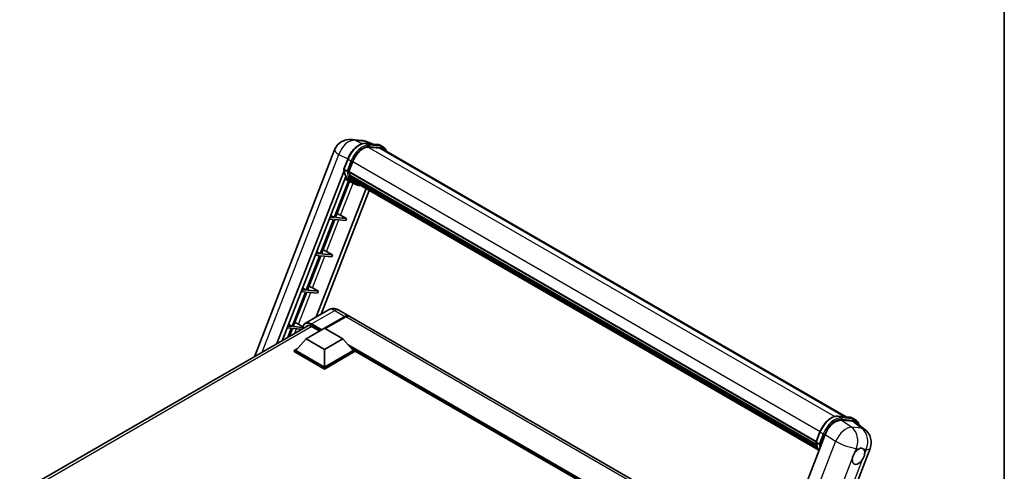
# Model space of a CAD drawing. Units: millimetres. Extents: x 0 to 10432, y 0 to 1686.
# Drawn here: x 1713 to 2346, y 522 to 812 of the extents above; entities that cross this region are included whole.
import ezdxf

# ---------------------------------------------------------------- set-up
doc = ezdxf.new("R2010")
doc.units = ezdxf.units.MM
doc.header["$LTSCALE"] = 6
for name, color, linetype, lineweight in [('Border (ISO)', 7, 'Continuous', 35), ('Visible (ISO)', 7, 'Continuous', 35), ('Visible Narrow (ISO)', 7, 'Continuous', 25)]:
    doc.layers.add(name, color=color, linetype=linetype, lineweight=lineweight)

# ---------------------------------------------------------------- blocks, each defined once
blk = doc.blocks.new('図面枠 tk図枠')
at = {"layer": 'Border (ISO)'}
blk.add_line((405.5, 289), (405.5, 8), dxfattribs=at)

msp = doc.modelspace()

# ---------------------------------------------------------------- linework, layer by layer
at = {"layer": 'Visible (ISO)'}
for p, q in [((1926.4018, 735.2701), (1932.8288, 734.6961)), ((1863.9791, 595.6948), (1915.5085, 728.5041)), ((1935.5469, 732.7711), (1942.8954, 732.1148)), ((1939.5567, 732.413), (1936.0192, 733.9025)), ((1944.486, 729.7546), (1937.2645, 730.3996)), ((1937.7032, 730.3818), (1945.0517, 729.7255)), ((1946.7148, 730.4271), (1944.8291, 731.5158)), ((1946.0481, 729.2724), (2244.3855, 557.0273)), ((1921.4322, 716.2317), (1923.9189, 722.6409)), ((1923.4982, 714.8536), (1921.6126, 715.9423)), ((1924.6743, 714.6558), (1927.1424, 721.017)), ((1878.4713, 604.0619), (1921.5782, 715.1633)), ((1881.7373, 605.9475), (1922.6361, 711.3579)), ((1926.0635, 707.9632), (1922.0142, 709.7553)), ((1924.6085, 714.4481), (2225.0326, 540.9981)), ((1924.8852, 714.0576), (1924.6164, 714.2129)), ((1924.6942, 714.7072), (2225.1305, 541.2503)), ((1925.6358, 711.5375), (1925.2831, 711.7411)), ((1925.2899, 711.905), (2225.462, 538.6006)), ((1925.3143, 712.397), (2225.3088, 539.1951)), ((1926.2347, 710.3373), (2225.8881, 537.3323)), ((1926.819, 709.4625), (1926.3932, 709.7084)), ((1926.4026, 709.7922), (2226.1426, 536.7372)), ((1935.7059, 703.6743), (1903.7127, 621.2166)), ((1924.4651, 708.6706), (1915.3248, 685.1129)), ((1916.1413, 685.0399), (1925.1861, 708.3515)), ((1928.0603, 706.8092), (1926.1747, 707.8978)), ((1927.6986, 708.6848), (2226.3892, 536.2357)), ((1927.9127, 708.1738), (2226.7137, 535.6609)), ((1937.7765, 702.4789), (1906.9787, 623.1022)), ((1914.8534, 683.8979), (1906.2738, 661.7853)), ((1907.0903, 661.7124), (1915.6699, 683.825)), ((1912.0779, 684.1458), (1914.8534, 683.8979)), ((1915.3248, 685.1129), (1912.5493, 685.3608)), ((1912.9935, 686.5056), (1915.3248, 685.1129)), ((1915.6699, 683.825), (1922.7255, 683.1948)), ((1923.1969, 684.4098), (1916.1413, 685.0399)), ((1919.4128, 686.561), (1923.1969, 684.4098)), ((1923.1969, 684.4098), (1922.7255, 683.1948)), ((1905.8024, 660.5704), (1897.2229, 638.4578)), ((1898.0394, 638.3849), (1906.6189, 660.4974)), ((1903.0269, 660.8183), (1905.8024, 660.5704)), ((1906.2738, 661.7853), (1903.4983, 662.0332)), ((1903.9425, 663.178), (1906.2738, 661.7853)), ((1906.6189, 660.4974), (1913.6745, 659.8673)), ((1914.1459, 661.0822), (1907.0903, 661.7124)), ((1910.3618, 663.2335), (1914.1459, 661.0822)), ((1914.1459, 661.0822), (1913.6745, 659.8673)), ((1894.8915, 639.8505), (1897.2229, 638.4578)), ((1901.3109, 639.906), (1905.0949, 637.7547)), ((1896.7515, 637.2429), (1888.1719, 615.1303)), ((1888.9884, 615.0574), (1897.568, 637.1699)), ((1893.9759, 637.4908), (1896.7515, 637.2429)), ((1897.2229, 638.4578), (1894.4473, 638.7057)), ((1897.568, 637.1699), (1904.6235, 636.5398)), ((1905.0949, 637.7547), (1898.0394, 638.3849)), ((1905.0949, 637.7547), (1904.6235, 636.5398)), ((1911.5916, 625.7655), (1896.7424, 617.1923)), ((1909.0391, 613.9655), (1922.1913, 621.5589)), ((1909.2277, 613.8566), (1922.1913, 621.3412)), ((1922.6627, 621.2868), (1909.5105, 613.6933)), ((1918.2583, 625.6334), (1924.8579, 621.8231)), ((2199.0037, 463.545), (1925.3294, 621.5509)), ((1713.0955, 508.5821), (1898.7562, 615.7734)), ((1884.925, 614.1632), (1887.7005, 613.9154)), ((1888.1719, 615.1303), (1885.3964, 615.3782)), ((1885.8406, 616.523), (1888.1719, 615.1303)), ((1895.0791, 614.5134), (1888.9884, 615.0574)), ((1892.2599, 616.5785), (1895.1664, 614.9261)), ((1897.2068, 607.1886), (1908.992, 613.9927)), ((1900.7424, 615.163), (1905.8807, 612.1964)), ((1908.992, 613.9927), (1920.7771, 607.1886)), ((1887.7005, 613.9154), (1885.438, 608.0841)), ((1886.5266, 608.7126), (1888.517, 613.8424)), ((1888.517, 613.8424), (1894.488, 613.3091)), ((1897.2068, 607.1886), (1890.5129, 599.6768)), ((1908.992, 600.3844), (1897.2068, 607.1886)), ((1920.7771, 607.1886), (1908.992, 600.3844)), ((1920.7771, 607.1886), (1927.471, 599.6768)), ((1889.5701, 599.6768), (1891.512, 600.798)), ((1889.5701, 598.9147), (1889.5701, 599.6768)), ((1908.992, 588.4636), (1889.5701, 599.6768)), ((1908.992, 587.7015), (1889.5701, 598.9147)), ((1908.992, 589.0079), (1890.5129, 599.6768)), ((1908.992, 600.3844), (1908.992, 589.0079)), ((1927.471, 599.6768), (1908.992, 589.0079)), ((1928.4138, 599.6768), (1908.992, 588.4636)), ((1928.4138, 598.9147), (1908.992, 587.7015)), ((1926.4719, 600.798), (1928.4138, 599.6768)), ((1928.4138, 598.9147), (1928.4138, 599.6768)), ((2160.1496, 465.7131), (1928.4138, 599.5058)), ((1908.992, 587.7015), (1908.992, 588.4636)), ((2239.1314, 557.4965), (2246.4799, 556.8402)), ((2248.5668, 554.2056), (2241.1686, 554.8664)), ((2248.4137, 556.2412), (2250.2993, 555.1525)), ((2250.5338, 553.452), (2256.3349, 548.9499)), ((2230.9046, 545.7648), (2176.56, 405.6997)), ((2225.0167, 540.9571), (2227.5034, 547.3663)), ((2225.1971, 540.6677), (2227.0827, 539.579)), ((2206.1244, 398.4801), (2259.7395, 536.6649))]:
    msp.add_line(p, q, dxfattribs=at)
for centre, start, end in [((1925.4528, 724.6457), 84.8960906, 158.7939769), ((1931.8799, 724.0717), 67.1663583, 84.8960906), ((2249.7951, 540.5233), 338.7939769, 52.1857522)]:
    msp.add_arc(centre, 10.6667, start, end, dxfattribs=at)
for centre, major_axis, ratio, start_param, end_param in [((1933.8377, 720.419), (5.4667, 9.4685), 0.57735027, 0.26179939, 1.83259571), ((1940.7148, 720.0348), (5.3333, 9.2376), 0.57735027, 0, 0.26179939), ((1941.1862, 719.7627), (5.4667, 9.4685), 0.57735027, 6.06187086, 6.54498469), ((1940.7148, 720.0348), (5.4667, 9.4685), 0.57735027, 6.06187086, 6.24005567), ((1937.05, 727.823), (-11.3467, -19.653), 0.57735027, 5.95280986, 6.30366314), ((1925.004, 714.5738), (-0.2867, -0.4965), 0.57735027, 4.87693346, 6.77119455), ((1939.407, 726.4622), (-10.68, -18.4983), 0.57735027, 5.69863493, 5.7149654), ((1939.8784, 726.19), (10.8133, 18.7292), 0.57735027, 2.5543424, 2.68164536), ((1925.6854, 712.0308), (-0.2867, -0.4965), 0.57735027, 4.74797851, 6.94572748), ((1939.407, 726.4622), (-10.68, -18.4983), 0.57735027, 5.88216923, 5.89997857), ((1939.8784, 726.19), (-10.8133, -18.7292), 0.57735027, 5.87046798, 5.99777094), ((1926.7981, 709.9179), (-0.2867, -0.4965), 0.57735027, 4.92251144, 7.1202604), ((1939.8784, 726.19), (-10.8133, -18.7292), 0.57735027, 6.0450009, 6.17230386), ((1939.407, 726.4622), (-10.68, -18.4983), 0.57735027, 6.084277, 6.18156167), ((1927.8368, 708.5717), (-0.1533, -0.2656), 0.57735027, 4.61794393, 5.13932199), ((1928.3082, 708.2995), (-0.2867, -0.4965), 0.57735027, 5.09704436, 7.28961151), ((1927.8368, 708.5717), (-0.2867, -0.4965), 0.57735027, 0.96529558, 1.00642621), ((1939.8784, 726.19), (-10.8133, -18.7292), 0.57735027, 6.22138854, 6.34498207), ((1939.407, 726.4622), (-10.8133, -18.7292), 0.57735027, 0.0217991, 0.06179676), ((1930.1698, 707.2247), (-0.2867, -0.4965), 0.57735027, 5.2767591, 7.28961151), ((1929.6984, 707.4968), (-0.2867, -0.4965), 0.57735027, 0.96529558, 1.00642621), ((1917.217, 686.6311), (-3.7082, 1.5009), 0.22135844, 4.17094547, 4.82262149), ((1908.166, 663.3036), (-3.7082, 1.5009), 0.22135844, 4.17094547, 4.82262149), ((1899.115, 639.9761), (-3.7082, 1.5009), 0.22135844, 4.17094547, 4.82262149), ((1922.1913, 617.2043), (2.6667, 4.6188), 0.57735027, 6.19468146, 7.06858347), ((1922.1913, 617.2043), (2.5333, 4.3879), 0.57735027, 0.1985475, 0.78539816), ((1922.6627, 616.9321), (2.6667, 4.6188), 0.57735027, 0, 0.78539816), ((1890.0641, 616.6485), (-3.7082, 1.5009), 0.22135844, 4.17094547, 4.82262149), ((1900.7424, 609.9919), (-3.1667, 5.4848), 0.57735027, 5.49778714, 6.60906826), ((2237.4328, 545.105), (-5.2904, -9.2859), 0.57952204, 3.40056789, 4.96376802), ((2244.7313, 544.4532), (5.4164, 9.2601), 0.57513686, 6.20770977, 6.54772141), ((2252.2687, 531.6738), (2.8333, 4.9075), 0.57735027, 0.64875746, 1.44563764), ((2252.2687, 531.6738), (2.8333, 4.9075), 0.57735027, 5.36114644, 6.15802662), ((2252.2687, 531.6738), (-2.8333, -4.9075), 0.57735027, 5.36114644, 7.72882295)]:
    msp.add_ellipse(centre, major_axis=major_axis, ratio=ratio, start_param=start_param, end_param=end_param, dxfattribs=at)
for points, knots in [([(1923.9189, 722.6409), (1924.3538, 723.7617), (1924.9064, 724.8685), (1926.1962, 726.9541), (1926.9331, 727.9326), (1928.526, 729.6712), (1929.3816, 730.4311), (1931.1407, 731.6601), (1932.0439, 732.1296), (1933.8297, 732.7223), (1934.7139, 732.8455), (1935.5469, 732.7711)], [0, 0, 0, 0, 0.31415927, 0.31415927, 0.62831853, 0.62831853, 0.9424778, 0.9424778, 1.25663706, 1.25663706, 1.57079633, 1.57079633, 1.57079633, 1.57079633]), ([(1942.8954, 732.1148), (1943.0342, 732.1024), (1943.1716, 732.0845), (1943.4427, 732.0377), (1943.5766, 732.0088), (1943.84, 731.9399), (1943.9697, 731.8999), (1944.2242, 731.8088), (1944.3491, 731.7578), (1944.5934, 731.6449), (1944.7128, 731.583), (1944.8291, 731.5158)], [1.570796327, 1.570796327, 1.570796327, 1.570796327, 1.623156204, 1.623156204, 1.675516082, 1.675516082, 1.727875959, 1.727875959, 1.780235837, 1.780235837, 1.832595715, 1.832595715, 1.832595715, 1.832595715]), ([(1948.9342, 727.6061), (1948.7472, 728.1362), (1948.5023, 728.6225), (1947.7996, 729.6221), (1947.2965, 730.0912), (1946.7148, 730.4271)], [3.991574901, 3.991574901, 3.991574901, 3.991574901, 4.188790205, 4.188790205, 4.450589593, 4.450589593, 4.450589593, 4.450589593]), ([(1921.4322, 716.2317), (1921.4247, 716.2123), (1921.4213, 716.1921), (1921.4245, 716.1321), (1921.4422, 716.0916), (1921.5079, 716.0131), (1921.5543, 715.976), (1921.6126, 715.9423)], [-0.047751254, -0.047751254, -0.047751254, -0.047751254, -0.0376220805, -0.0376220805, -0.0185556094, -0.0185556094, 0, 0, 0, 0]), ([(1926.1747, 707.8978), (1925.6527, 708.1992), (1925.1648, 708.5597), (1924.269, 709.3891), (1923.861, 709.8578), (1923.1319, 710.8915), (1922.8107, 711.4563), (1922.2585, 712.6699), (1922.0274, 713.3187), (1921.6567, 714.6884), (1921.5171, 715.4094), (1921.4234, 716.1605)], [4.974188368, 4.974188368, 4.974188368, 4.974188368, 5.104549002, 5.104549002, 5.234909635, 5.234909635, 5.365270269, 5.365270269, 5.495630902, 5.495630902, 5.625991536, 5.625991536, 5.625991536, 5.625991536]), ([(1923.4982, 714.8536), (1923.5565, 714.82), (1923.6253, 714.7906), (1923.7787, 714.7427), (1923.8618, 714.7249), (1924.0346, 714.7033), (1924.1226, 714.7004), (1924.252, 714.7083), (1924.2967, 714.7137), (1924.3807, 714.7293), (1924.4199, 714.7395), (1924.4565, 714.7523), (1924.4576, 714.7527), (1924.4586, 714.753)], [-0.0807455701, -0.0807455701, -0.0807455701, -0.0807455701, -0.0621538264, -0.0621538264, -0.0430502261, -0.0430502261, -0.0228675214, -0.0228675214, -0.011463002, -0.011463002, 0, 0, 0.0003347789, 0.0003347789, 0.0003347789, 0.0003347789]), ([(1928.0603, 706.8092), (1929.0005, 706.2664), (1930.0512, 705.917), (1931.5124, 705.7248), (1931.8604, 705.6984), (1932.2137, 705.6905)], [1.308996939, 1.308996939, 1.308996939, 1.308996939, 1.543772585, 1.543772585, 1.615404026, 1.615404026, 1.615404026, 1.615404026]), ([(1918.2583, 625.6334), (1917.9501, 625.8113), (1917.6173, 625.976), (1916.8901, 626.2628), (1916.4954, 626.3852), (1915.6362, 626.5589), (1915.171, 626.61), (1914.1828, 626.5991), (1913.6595, 626.536), (1912.6076, 626.2608), (1912.0803, 626.0476), (1911.5916, 625.7655)], [3.141592654, 3.141592654, 3.141592654, 3.141592654, 3.298672286, 3.298672286, 3.455751919, 3.455751919, 3.612831552, 3.612831552, 3.769911184, 3.769911184, 3.926990817, 3.926990817, 3.926990817, 3.926990817]), ([(1894.9907, 613.5994), (1894.9982, 613.8694), (1895.0207, 614.1315), (1895.1053, 614.6996), (1895.176, 614.9999), (1895.3651, 615.5627), (1895.4835, 615.8251), (1895.7671, 616.304), (1895.9324, 616.5206), (1896.3066, 616.8993), (1896.5155, 617.0613), (1896.7424, 617.1923)], [1.602386081, 1.602386081, 1.602386081, 1.602386081, 1.727875959, 1.727875959, 1.884955592, 1.884955592, 2.042035225, 2.042035225, 2.199114858, 2.199114858, 2.35619449, 2.35619449, 2.35619449, 2.35619449]), ([(2227.5034, 547.3663), (2227.9383, 548.4871), (2228.491, 549.5939), (2229.7807, 551.6795), (2230.5177, 552.658), (2232.1105, 554.3966), (2232.9662, 555.1565), (2234.7252, 556.3855), (2235.6285, 556.855), (2237.4143, 557.4477), (2238.2984, 557.5709), (2239.1314, 557.4965)], [3.14159265, 3.14159265, 3.14159265, 3.14159265, 3.45575192, 3.45575192, 3.76991118, 3.76991118, 4.08407045, 4.08407045, 4.39822972, 4.39822972, 4.71238898, 4.71238898, 4.71238898, 4.71238898]), ([(2246.4799, 556.8402), (2246.6187, 556.8278), (2246.7561, 556.8099), (2247.0272, 556.7632), (2247.1611, 556.7342), (2247.4245, 556.6653), (2247.5542, 556.6253), (2247.8088, 556.5342), (2247.9336, 556.4832), (2248.1779, 556.3703), (2248.2973, 556.3084), (2248.4137, 556.2412)], [4.71238898, 4.71238898, 4.71238898, 4.71238898, 4.764748858, 4.764748858, 4.817108736, 4.817108736, 4.869468613, 4.869468613, 4.921828491, 4.921828491, 4.974188368, 4.974188368, 4.974188368, 4.974188368]), ([(2252.6886, 551.7797), (2252.6871, 551.7855), (2252.6856, 551.7912), (2252.4856, 552.5374), (2252.1857, 553.2072), (2251.3841, 554.3475), (2250.881, 554.8166), (2250.2993, 555.1525)], [7.066557063, 7.066557063, 7.066557063, 7.066557063, 7.068583471, 7.068583471, 7.330382858, 7.330382858, 7.592182246, 7.592182246, 7.592182246, 7.592182246]), ([(2225.0167, 540.9571), (2225.0092, 540.9377), (2225.0059, 540.9175), (2225.009, 540.8575), (2225.0268, 540.817), (2225.0924, 540.7385), (2225.1388, 540.7014), (2225.1971, 540.6677)], [-0.047751254, -0.047751254, -0.047751254, -0.047751254, -0.0376220805, -0.0376220805, -0.0185556094, -0.0185556094, 0, 0, 0, 0]), ([(2226.8811, 535.3949), (2226.5979, 535.8295), (2226.3436, 536.2952), (2225.843, 537.3953), (2225.6119, 538.0441), (2225.2412, 539.4138), (2225.1016, 540.1348), (2225.0079, 540.8859)], [2.117683077, 2.117683077, 2.117683077, 2.117683077, 2.223677615, 2.223677615, 2.354038249, 2.354038249, 2.484398882, 2.484398882, 2.484398882, 2.484398882]), ([(2228.0431, 539.4784), (2228.0421, 539.4781), (2228.041, 539.4777), (2228.0044, 539.4649), (2227.9652, 539.4547), (2227.8812, 539.4391), (2227.8365, 539.4337), (2227.7071, 539.4258), (2227.6191, 539.4287), (2227.4463, 539.4503), (2227.3632, 539.4681), (2227.2098, 539.516), (2227.1411, 539.5454), (2227.0827, 539.579)], [-0.0003347789, -0.0003347789, -0.0003347789, -0.0003347789, 0, 0, 0.011463002, 0.011463002, 0.0228675214, 0.0228675214, 0.0430502261, 0.0430502261, 0.0621538264, 0.0621538264, 0.0807455701, 0.0807455701, 0.0807455701, 0.0807455701]), ([(2248.2991, 530.0122), (2248.3044, 530.0596), (2248.3102, 530.1073), (2248.396, 530.7578), (2248.5644, 531.3983), (2249.0212, 532.5758), (2249.3429, 533.1981), (2249.7503, 533.8188), (2249.7806, 533.8643), (2249.8112, 533.9094)], [4.482129021, 4.482129021, 4.482129021, 4.482129021, 4.493692618, 4.493692618, 4.639067337, 4.639067337, 4.784442055, 4.784442055, 4.796005652, 4.796005652, 4.796005652, 4.796005652]), ([(2252.8145, 536.5726), (2252.853, 536.5887), (2252.8913, 536.6041), (2253.4096, 536.8043), (2253.8707, 536.8761), (2254.662, 536.8054), (2255.0496, 536.6578), (2255.3855, 536.3813), (2255.4098, 536.3603), (2255.4336, 536.3387)], [4.482129021, 4.482129021, 4.482129021, 4.482129021, 4.493692618, 4.493692618, 4.639067337, 4.639067337, 4.784442055, 4.784442055, 4.796005652, 4.796005652, 4.796005652, 4.796005652]), ([(2256.2383, 533.3354), (2256.233, 533.288), (2256.2271, 533.2403), (2256.1393, 532.591), (2255.9615, 531.956), (2255.5046, 530.7784), (2255.1924, 530.1507), (2254.7871, 529.5288), (2254.7568, 529.4833), (2254.7262, 529.4381)], [4.482129021, 4.482129021, 4.482129021, 4.482129021, 4.493692618, 4.493692618, 4.639067337, 4.639067337, 4.784442055, 4.784442055, 4.796005652, 4.796005652, 4.796005652, 4.796005652])]:
    msp.add_open_spline(points, degree=3, knots=knots, dxfattribs=at)
at = {"layer": 'Visible Narrow (ISO)'}
for p, q in [((1928.5524, 734.7081), (1934.9794, 734.134)), ((1933.2019, 732.5089), (1928.5524, 734.7081)), ((1934.9794, 734.134), (1938.935, 732.4685)), ((1935.7233, 732.7146), (1943.0718, 732.0583)), ((1937.6089, 731.6259), (1935.7233, 732.7146)), ((1937.1603, 730.3978), (2236.9898, 557.2911)), ((1944.9574, 730.9696), (1937.6089, 731.6259)), ((1937.8446, 730.7463), (1945.1931, 730.0899)), ((1944.9574, 730.9696), (1943.0718, 732.0583)), ((1944.486, 729.7546), (2243.5255, 557.1041)), ((1869.0103, 598.5995), (1918.2884, 725.6065)), ((1918.2884, 725.6065), (1924.0199, 722.8955)), ((1921.6126, 715.9423), (1924.1322, 722.4362)), ((1926.0178, 721.3475), (1924.1322, 722.4362)), ((1926.0178, 721.3475), (1923.4982, 714.8536)), ((1924.4586, 714.753), (1926.8975, 721.0389)), ((1927.1678, 721.082), (2227.6057, 547.6242)), ((1919.4128, 686.561), (1927.4138, 707.1824)), ((1910.3618, 663.2335), (1918.2614, 683.5935)), ((1901.3109, 639.906), (1909.2104, 660.266)), ((1892.2599, 616.5785), (1900.1595, 636.9385)), ((1900.7424, 616.796), (1915.5916, 625.3692)), ((1922.427, 621.2051), (1909.4634, 613.7206)), ((1915.5916, 625.3692), (1922.1913, 621.5589)), ((1922.427, 621.2051), (1922.1913, 621.3412)), ((2198.4319, 462.0713), (1922.6627, 621.2868)), ((1900.9781, 615.0269), (1715.009, 507.6576)), ((1900.5067, 616.3878), (1906.8235, 612.7408)), ((1907.2949, 613.0129), (1900.7424, 616.796)), ((1889.982, 610.7076), (1891.1085, 613.611)), ((2161.3348, 466.3974), (1924.2739, 603.2645)), ((2160.7691, 466.0708), (1925.4728, 601.9191)), ((2160.3448, 465.8258), (1926.372, 600.9101)), ((2239.3078, 557.44), (2246.6563, 556.7837)), ((2239.3078, 557.44), (2241.1934, 556.3513)), ((2247.7823, 550.4006), (2241.1686, 554.8664)), ((2248.5419, 555.695), (2241.1934, 556.3513)), ((2241.4291, 555.4717), (2248.7776, 554.8153)), ((2246.6563, 556.7837), (2248.5419, 555.695)), ((2248.5668, 554.2056), (2254.2094, 549.8265)), ((2225.1971, 540.6677), (2227.7167, 547.1616)), ((2229.6023, 546.0729), (2227.0827, 539.579)), ((2227.7167, 547.1616), (2229.6023, 546.0729)), ((2228.0431, 539.4784), (2230.482, 545.7643)), ((2230.9046, 545.7648), (2237.5183, 541.299)), ((2254.2094, 549.8265), (2247.7823, 550.4006)), ((2237.5183, 541.299), (2183.3147, 401.5973)), ((2249.8112, 533.9094), (2250.9105, 536.7426)), ((2250.9105, 536.7426), (2252.8145, 536.5726)), ((2255.4336, 536.3387), (2257.3376, 536.1686)), ((2257.3376, 536.1686), (2256.2383, 533.3354)), ((2197.715, 399.6393), (2248.2991, 530.0122)), ((2254.7262, 529.4381), (2204.1421, 399.0652))]:
    msp.add_line(p, q, dxfattribs=at)
for centre, major_axis, ratio, start_param, end_param in [((1925.4528, 724.6457), (4.5607, 9.6425), 0.65980777, 0.21484297, 1.7780431), ((1925.4528, 724.6457), (0.9489, 10.6244), 0.78867513, 6.01957236, 6.28318531), ((1931.8799, 724.0717), (0.9489, 10.6244), 0.78867513, 6.01957236, 6.28318531), ((1925.4528, 724.6457), (-9.9444, 3.8584), 0.21132487, 0, 0.85161555), ((1931.4807, 721.7798), (6, 10.3923), 0.57735027, 0.26179939, 1.83259571), ((1933.3663, 720.6912), (6, 10.3923), 0.57735027, 0.26179939, 1.83259571), ((1933.8377, 720.419), (5.6667, 9.815), 0.57735027, 0.26179939, 1.83259571), ((1931.8799, 724.0717), (4.1393, 9.8308), 0.52285182, 0, 0.18906056), ((1935.4876, 732.1071), (0.0593, 0.664), 0.78867513, 5.9323059, 6.28318531), ((1937.3732, 731.0185), (0.0593, 0.664), 0.78867513, 4.36150957, 5.9323059), ((1942.8361, 731.4508), (0.0593, 0.664), 0.78867513, 5.9323059, 6.28318531), ((1938.8291, 721.1235), (6, 10.3923), 0.57735027, 0, 0.26179939), ((1944.7217, 730.3621), (0.0593, 0.664), 0.78867513, 4.36150957, 5.9323059), ((1940.7148, 720.0348), (6, 10.3923), 0.57735027, 0, 0.26179939), ((1941.1862, 719.7627), (5.6667, 9.815), 0.57735027, 5.93848413, 6.54498469), ((1924.5405, 722.3997), (-0.6215, 0.2411), 0.21132487, 0, 0.93888201), ((1937.5214, 727.5508), (-11.3467, -19.653), 0.57735027, 5.62896416, 6.28318531), ((1926.4261, 721.311), (0.6215, -0.2411), 0.21132487, 4.08047467, 5.65127099), ((1939.407, 726.4622), (-11.3467, -19.653), 0.57735027, 5.62896416, 6.28318531), ((1939.8784, 726.19), (-11.0133, -19.0757), 0.57735027, 5.63917515, 6.48369071), ((1915.5916, 618.8373), (-4, 6.9282), 0.57735027, 5.49778714, 6.28318531), ((1915.5916, 621.0146), (2.6667, 4.6188), 0.57735027, 0, 0.78539816), ((1922.427, 617.0682), (-2.5333, -4.3879), 0.57735027, 3.70497835, 3.92699082), ((1922.427, 620.9329), (0.1667, -0.2887), 0.57735027, 2.17206054, 2.35619449), ((1900.5067, 610.128), (-3.8333, 6.6395), 0.57735027, 5.49778714, 7.00309553), ((1900.7424, 610.2641), (-4, 6.9282), 0.57735027, 5.49778714, 6.28318531), ((1900.7424, 616.5239), (0.1667, 0.2887), 0.57735027, 0.78539816, 2.35619449), ((2235.0652, 546.5052), (6, 10.3923), 0.57735027, 0.26179939, 1.83259571), ((2239.0721, 556.8325), (0.0593, 0.664), 0.78867513, 5.9323059, 6.28318531), ((2236.9508, 545.4166), (6, 10.3923), 0.57735027, 0.26179939, 1.83259571), ((2237.4222, 545.1444), (5.6667, 9.815), 0.57735027, 0.26179939, 1.83259571), ((2240.9577, 555.7439), (0.0593, 0.664), 0.78867513, 4.36150957, 5.9323059), ((2246.4206, 556.1762), (0.0593, 0.664), 0.78867513, 5.9323059, 6.28318531), ((2242.4137, 545.8489), (6, 10.3923), 0.57735027, 0, 0.26179939), ((2248.3062, 555.0875), (0.0593, 0.664), 0.78867513, 4.36150957, 5.9323059), ((2244.2993, 544.7602), (6, 10.3923), 0.57735027, 0, 0.26179939), ((2244.7707, 544.4881), (5.6667, 9.815), 0.57735027, 5.86317441, 6.54498469), ((2228.125, 547.1251), (-0.6215, 0.2411), 0.21132487, 0, 0.93888201), ((2230.0106, 546.0364), (0.6215, -0.2411), 0.21132487, 4.08047467, 5.65127099), ((2243.3681, 541.0973), (5.9692, 8.8401), 0.48615458, 0.3031075, 1.86630763), ((2243.3681, 541.0973), (0.9489, 10.6244), 0.78867513, 4.36150957, 5.84503943), ((2249.7951, 540.5233), (-0.9489, -10.6244), 0.78867513, 1.21991692, 2.70344678), ((2249.7951, 540.5233), (6.5398, 8.4267), 0.62311053, 0, 0.34001164), ((2241.1059, 552.2762), (-11.3467, -19.653), 0.57735027, 5.62896416, 5.98192027), ((2242.9915, 551.1876), (-11.3467, -19.653), 0.57735027, 5.62896416, 5.77753779), ((2243.4629, 550.9154), (11.0133, 19.0757), 0.57735027, 2.4975825, 2.54520482), ((2243.3681, 541.0973), (9.9444, -3.8584), 0.21132487, 4.16774113, 5.65127099), ((2249.7951, 540.5233), (9.9444, -3.8584), 0.21132487, 5.65127099, 6.28318531)]:
    msp.add_ellipse(centre, major_axis=major_axis, ratio=ratio, start_param=start_param, end_param=end_param, dxfattribs=at)

# ---------------------------------------------------------------- block references
at = {"xscale": 6, "yscale": 6, "zscale": 6}
msp.add_blockref('図面枠 tk図枠', (-87, -48), dxfattribs=at)

doc.saveas('drawing.dxf')
